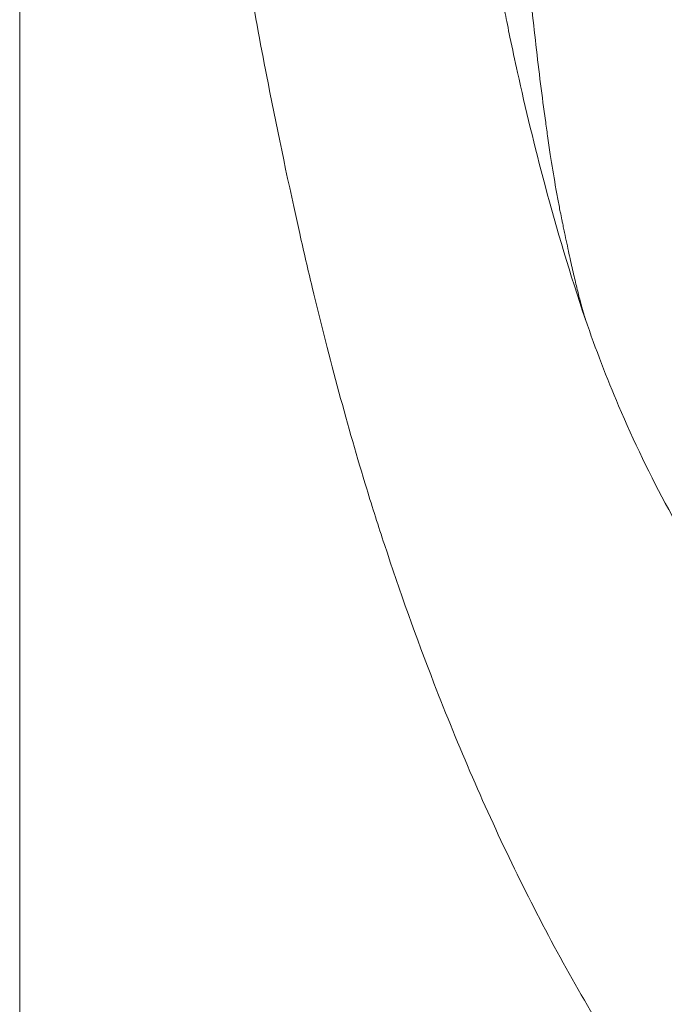
# Model space of a CAD drawing. Units: millimetres. Extents: x 78 to 375, y 147 to 407.
# Drawn here: x 78 to 87, y 324 to 338 of the extents above; entities that cross this region are included whole.
import ezdxf

# ---------------------------------------------------------------- set-up
doc = ezdxf.new("R2010")
doc.units = ezdxf.units.MM
doc.header["$LTSCALE"] = 2
doc.layers.add('Visible (ISO)', color=7, linetype='Continuous', lineweight=50)
doc.layers.add('Visible fina (ISO)', color=7, linetype='Continuous', lineweight=35)

msp = doc.modelspace()

# ---------------------------------------------------------------- linework, layer by layer
at = {"layer": 'Visible (ISO)', "linetype": 'Continuous', "lineweight": 18}
for p, q in [((77.626, 352.061), (77.626, 259.976)), ((85.5, 333.604), (85.5, 333.604)), ((82.392, 331.46), (82.391, 331.46)), ((82.431, 331.33), (82.431, 331.33)), ((83.498, 328.27), (83.498, 328.27)), ((84.126, 326.785), (84.126, 326.785))]:
    msp.add_line(p, q, dxfattribs=at)
msp.add_ellipse((99.626, 336.121), major_axis=(-19.7, 0), ratio=0.087155, start_param=5.93336, end_param=5.933378, dxfattribs=at)
for points, knots in [([(85.5, 333.604), (85.286, 334.233), (85.099, 334.862), (84.791, 336.016), (84.662, 336.555), (84.517, 337.213), (84.482, 337.378), (84.424, 337.654), (84.401, 337.771), (84.368, 337.934), (84.356, 337.993), (84.338, 338.084), (84.334, 338.105), (84.334, 338.106), (84.334, 338.107), (84.334, 338.107)], [0, 0, 0, 0, 0.2048236, 0.2048236, 0.3890023, 0.3890023, 0.4536001, 0.4536001, 0.5021506, 0.5021506, 0.5383704, 0.5383704, 0.5816372, 0.5816372, 0.5977828, 0.5977828, 0.5977828, 0.5977828]), ([(94.255, 325.149), (93.49, 325.34), (92.74, 325.586), (91.322, 326.199), (90.647, 326.567), (89.039, 327.707), (88.188, 328.616), (86.885, 330.477), (86.382, 331.416), (85.797, 332.789), (85.641, 333.192), (85.5, 333.604)], [0.017032, 0.017032, 0.017032, 0.017032, 0.257728, 0.257728, 0.491147, 0.491147, 0.861813, 0.861813, 1.198278, 1.198278, 1.328924, 1.328924, 1.328924, 1.328924])]:
    msp.add_open_spline(points, degree=3, knots=knots, dxfattribs=at)
at = {"layer": 'Visible fina (ISO)', "linetype": 'Continuous', "lineweight": 18}
for points, knots in [([(82.702, 330.473), (82.618, 330.726), (82.536, 330.985), (82.455, 331.25), (82.192, 332.112), (81.941, 333.037), (81.697, 334.055), (81.639, 334.298), (81.581, 334.546), (81.524, 334.8), (81.373, 335.468), (81.224, 336.176), (81.082, 336.901), (80.989, 337.372), (80.9, 337.85), (80.816, 338.327), (80.731, 338.804), (80.65, 339.281), (80.574, 339.753), (80.554, 339.874), (80.535, 339.994), (80.516, 340.114), (80.457, 340.49), (80.401, 340.862), (80.348, 341.231), (80.276, 341.729), (80.208, 342.224), (80.145, 342.721), (80.033, 343.597), (79.932, 344.48), (79.838, 345.404), (79.827, 345.513), (79.816, 345.621), (79.805, 345.731), (79.71, 346.704), (79.621, 347.72), (79.54, 348.767), (79.476, 349.599), (79.417, 350.45), (79.364, 351.314)], [0, 0, 0, 0, 0.0496341, 0.0496341, 0.0496341, 0.211449, 0.211449, 0.211449, 0.25, 0.25, 0.25, 0.3514845, 0.3514845, 0.3514845, 0.4173678, 0.4173678, 0.4173678, 0.4831572, 0.4831572, 0.4831572, 0.5, 0.5, 0.5, 0.5528346, 0.5528346, 0.5528346, 0.624176, 0.624176, 0.624176, 0.75, 0.75, 0.75, 0.764736, 0.764736, 0.764736, 0.8958353, 0.8958353, 0.8958353, 0.9999964, 0.9999964, 0.9999964, 0.9999964]), ([(84.689, 338.548), (84.728, 338.162), (84.768, 337.786), (84.81, 337.426), (84.852, 337.058), (84.896, 336.705), (84.942, 336.377), (84.952, 336.304), (84.962, 336.233), (84.972, 336.163)], [0, 0, 0, 0, 0.44511, 0.44511, 0.44511, 0.899626, 0.899626, 0.899626, 1, 1, 1, 1]), ([(84.972, 336.163), (84.984, 336.074), (84.997, 335.988), (85.01, 335.904), (85.033, 335.753), (85.056, 335.61), (85.08, 335.476), (85.091, 335.409), (85.103, 335.344), (85.114, 335.282), (85.126, 335.22), (85.137, 335.16), (85.149, 335.103), (85.156, 335.064), (85.164, 335.027), (85.171, 334.991)], [0, 0, 0, 0, 0.193103, 0.193103, 0.193103, 0.538963, 0.538963, 0.538963, 0.711892, 0.711892, 0.711892, 0.884822, 0.884822, 0.884822, 1, 1, 1, 1]), ([(85.171, 334.991), (85.175, 334.972), (85.179, 334.954), (85.183, 334.936), (85.188, 334.909), (85.194, 334.883), (85.199, 334.857), (85.205, 334.83), (85.21, 334.805), (85.215, 334.779), (85.237, 334.677), (85.258, 334.58), (85.277, 334.489), (85.297, 334.399), (85.316, 334.315), (85.334, 334.237), (85.352, 334.16), (85.369, 334.088), (85.385, 334.024), (85.401, 333.959), (85.416, 333.901), (85.429, 333.849), (85.457, 333.745), (85.479, 333.668), (85.497, 333.616), (85.498, 333.612), (85.499, 333.608), (85.5, 333.604)], [0, 0, 0, 0, 0.016909, 0.016909, 0.016909, 0.0422246, 0.0422246, 0.0422246, 0.0675403, 0.0675403, 0.0675403, 0.1688031, 0.1688031, 0.1688031, 0.2700658, 0.2700658, 0.2700658, 0.3713286, 0.3713286, 0.3713286, 0.4725913, 0.4725913, 0.4725913, 0.6751168, 0.6751168, 0.6751168, 0.6901115, 0.6901115, 0.6901115, 0.6901115]), ([(82.702, 330.473), (82.917, 329.821), (83.466, 328.279), (84.478, 325.934), (85.798, 323.508), (87.078, 321.66), (88.209, 320.312), (88.987, 319.501), (89.668, 318.865), (90.423, 318.218), (91.403, 317.482), (92.639, 316.718), (93.932, 316.077), (95.283, 315.564), (96.686, 315.187), (98.135, 314.953), (99.126, 314.9), (99.626, 314.9)], [0, 0, 0, 0, 0.076133, 0.182304, 0.288475, 0.394646, 0.447732, 0.500818, 0.532016, 0.563215, 0.625613, 0.688011, 0.750409, 0.812807, 0.875204, 0.937602, 1, 1, 1, 1])]:
    msp.add_open_spline(points, degree=3, knots=knots, dxfattribs=at)

doc.saveas('drawing.dxf')
